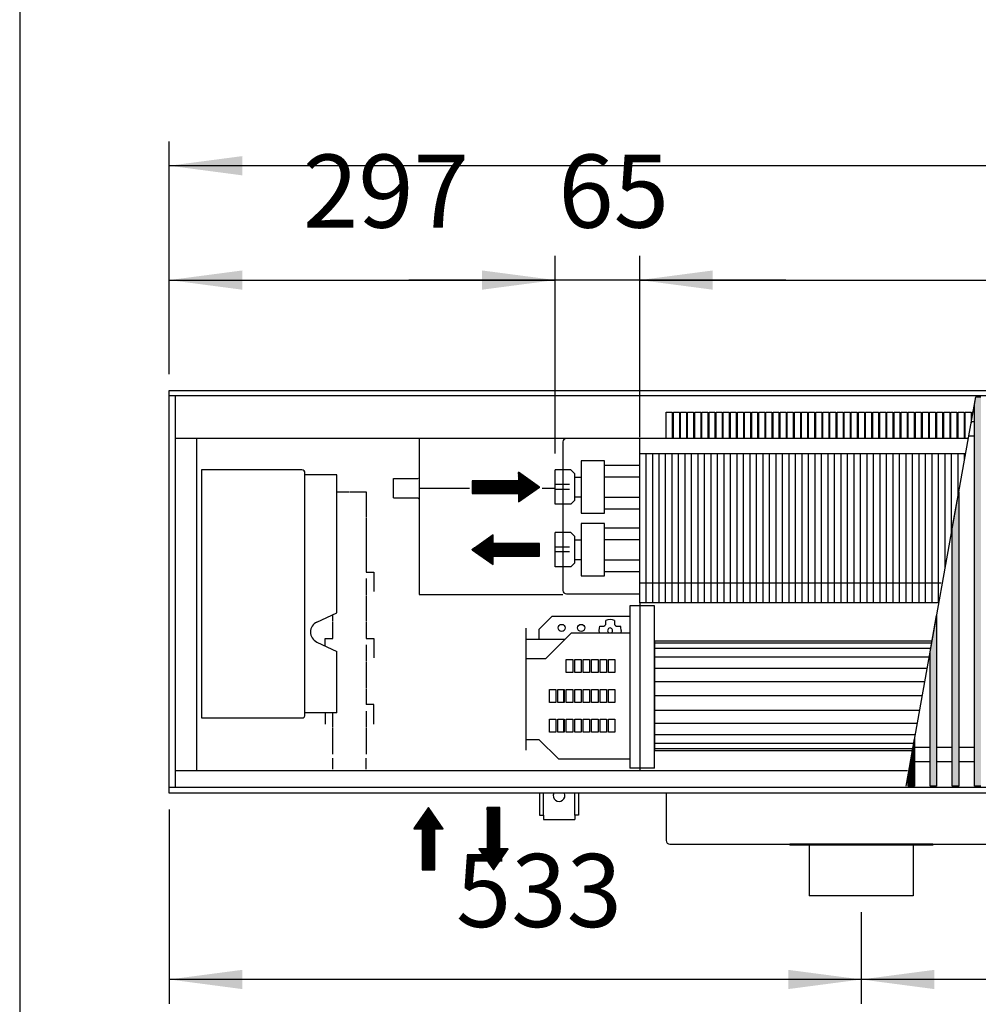
# Model space of a CAD drawing. Units: millimetres. Extents: x 3059 to 14441, y -16423 to -8970.
# Drawn here: x 5941 to 6679, y -13195 to -12437 of the extents above; entities that cross this region are included whole.
import ezdxf

# ---------------------------------------------------------------- set-up
doc = ezdxf.new("R2010")
doc.units = ezdxf.units.MM
doc.layers.add('1', color=7, linetype='Continuous')
doc.styles.add('CONVERTER_18', font='txt.shx', dxfattribs={"width": 0.9})
doc.dimstyles.new('ME10_DIM_144', dxfattribs={"dimtxt": 56.25, "dimasz": 56.25, "dimexe": 18.75, "dimexo": 12.5, "dimgap": 22.5, "dimtad": 1, "dimdec": 0, "dimdsep": 46, "dimtxsty": 'CONVERTER_18', "dimsah": 1, "dimcen": 0.09, "dimclrd": 6, "dimclre": 6, "dimclrt": 3, "dimadec": 0, "dimazin": 0, "dimtfac": 1, "dimtdec": 4, "dimtix": 1, "dimtmove": 0, "dimatfit": 3, "dimfxl": 1, "dimtolj": 1, "dimtzin": 0, "dimarcsym": 0})
doc.dimstyles.new('ME10_DIM_145', dxfattribs={"dimtxt": 56.25, "dimasz": 56.25, "dimexe": 18.75, "dimexo": 12.5, "dimgap": 22.5, "dimtad": 1, "dimdec": 0, "dimdsep": 46, "dimtxsty": 'CONVERTER_18', "dimsah": 1, "dimcen": 0.09, "dimclrd": 6, "dimclre": 6, "dimclrt": 3, "dimadec": 0, "dimazin": 0, "dimtfac": 1, "dimtdec": 4, "dimtix": 1, "dimtmove": 0, "dimatfit": 3, "dimfxl": 1, "dimtolj": 1, "dimtzin": 0, "dimarcsym": 0})
doc.dimstyles.new('ME10_DIM_147', dxfattribs={"dimtxt": 56.25, "dimasz": 56.25, "dimexe": 18.75, "dimexo": 12.5, "dimgap": 22.5, "dimtad": 1, "dimdec": 0, "dimdsep": 46, "dimtxsty": 'CONVERTER_18', "dimsah": 1, "dimcen": 0.09, "dimclrd": 6, "dimclre": 6, "dimclrt": 3, "dimadec": 0, "dimazin": 0, "dimtfac": 1, "dimtdec": 4, "dimtix": 1, "dimtmove": 0, "dimatfit": 3, "dimfxl": 1, "dimtolj": 1, "dimtzin": 0, "dimarcsym": 0})
doc.dimstyles.new('ME10_DIM_148', dxfattribs={"dimtxt": 56.25, "dimasz": 56.25, "dimexe": 18.75, "dimexo": 12.5, "dimgap": 22.5, "dimtad": 1, "dimdec": 0, "dimdsep": 46, "dimtxsty": 'CONVERTER_18', "dimsah": 1, "dimcen": 0.09, "dimclrd": 6, "dimclre": 6, "dimclrt": 3, "dimadec": 0, "dimazin": 0, "dimtfac": 1, "dimtdec": 4, "dimtix": 1, "dimtmove": 0, "dimatfit": 3, "dimfxl": 1, "dimtolj": 1, "dimtzin": 0, "dimarcsym": 0})
doc.dimstyles.new('ME10_DIM_150', dxfattribs={"dimtxt": 56.25, "dimasz": 56.25, "dimexe": 18.75, "dimexo": 12.5, "dimgap": 22.5, "dimtad": 1, "dimdec": 0, "dimdsep": 46, "dimtxsty": 'CONVERTER_18', "dimsah": 1, "dimcen": 0.09, "dimclrd": 6, "dimclre": 6, "dimclrt": 3, "dimadec": 0, "dimazin": 0, "dimtfac": 1, "dimtdec": 4, "dimtix": 1, "dimtmove": 0, "dimatfit": 3, "dimfxl": 1, "dimtolj": 1, "dimtzin": 0, "dimarcsym": 0})
doc.dimstyles.new('ME10_DIM_152', dxfattribs={"dimtxt": 56.25, "dimasz": 56.25, "dimexe": 18.75, "dimexo": 12.5, "dimgap": 22.5, "dimtad": 1, "dimdec": 0, "dimdsep": 46, "dimtxsty": 'CONVERTER_18', "dimsah": 1, "dimcen": 0.09, "dimclrd": 6, "dimclre": 6, "dimclrt": 3, "dimadec": 0, "dimazin": 0, "dimtfac": 1, "dimtdec": 4, "dimtix": 1, "dimtmove": 0, "dimatfit": 3, "dimfxl": 1, "dimtolj": 1, "dimtzin": 0, "dimarcsym": 0})
pattern_1 = [(45, (0, 0), (-0.007071067812, 0.007071067812), [])]

# ---------------------------------------------------------------- blocks, each defined once
blk = doc.blocks.new('*D137')
at = {"layer": '1', "color": 6, "linetype": 'Continuous'}
for p, q in [((6353.39, -12771.3), (6353.39, -12618.96)), ((6418.39, -12758.56), (6418.39, -12618.96)), ((6353.39, -12637.71), (6240.89, -12637.71)), ((6418.39, -12637.71), (6353.39, -12637.71)), ((6530.89, -12637.71), (6418.39, -12637.71))]:
    blk.add_line(p, q, dxfattribs=at)
at = {"layer": '1', "color": 6}
for points in [[(6297.14, -12645.12), (6297.14, -12630.31), (6353.39, -12637.71)], [(6474.64, -12630.31), (6474.64, -12645.12), (6418.39, -12637.71)]]:
    blk.add_solid(points, dxfattribs=at)
at = {"layer": '1', "color": 3, "insert": (6355.82, -12614.93), "char_height": 56.25, "attachment_point": 7, "rotation": 0.00014, "line_spacing_factor": 0.454545, "style": 'CONVERTER_18'}
blk.add_mtext('65', dxfattribs=at)
blk = doc.blocks.new('*D138')
at = {"layer": '1', "color": 6, "linetype": 'Continuous'}
for p, q in [((6056.39, -12710.21), (6056.39, -12618.96)), ((6353.39, -12771.3), (6353.39, -12618.96)), ((6056.39, -12637.71), (6353.39, -12637.71))]:
    blk.add_line(p, q, dxfattribs=at)
at = {"layer": '1', "color": 6}
for points in [[(6112.64, -12630.31), (6112.64, -12645.12), (6056.39, -12637.71)], [(6297.14, -12645.12), (6297.14, -12630.31), (6353.39, -12637.71)]]:
    blk.add_solid(points, dxfattribs=at)
at = {"layer": '1', "color": 3, "insert": (6159.27, -12614.93), "char_height": 56.25, "attachment_point": 7, "rotation": 0.00014, "line_spacing_factor": 0.454545, "style": 'CONVERTER_18'}
blk.add_mtext('297', dxfattribs=at)
blk = doc.blocks.new('*D140')
at = {"layer": '1', "color": 6, "linetype": 'Continuous'}
for p, q in [((6418.39, -12758.56), (6418.39, -12618.96)), ((7923.39, -12758.56), (7923.39, -12618.96)), ((6418.39, -12637.71), (7923.39, -12637.71))]:
    blk.add_line(p, q, dxfattribs=at)
at = {"layer": '1', "color": 6}
for points in [[(6474.64, -12630.31), (6474.64, -12645.12), (6418.39, -12637.71)], [(7867.14, -12645.12), (7867.14, -12630.31), (7923.39, -12637.71)]]:
    blk.add_solid(points, dxfattribs=at)
at = {"layer": '1', "color": 3, "insert": (7108.93, -12614.93), "char_height": 56.25, "attachment_point": 7, "rotation": 0.00014, "line_spacing_factor": 0.454545, "style": 'CONVERTER_18'}
blk.add_mtext('1505', dxfattribs=at)
blk = doc.blocks.new('*D141')
at = {"layer": '1', "color": 6, "linetype": 'Continuous'}
for p, q in [((6056.39, -12710.21), (6056.39, -12530.96)), ((7996.39, -12710.21), (7996.39, -12530.96)), ((7996.39, -12549.71), (6056.39, -12549.71))]:
    blk.add_line(p, q, dxfattribs=at)
at = {"layer": '1', "color": 6}
for points in [[(6112.64, -12542.31), (6112.64, -12557.12), (6056.39, -12549.71)], [(7940.14, -12557.12), (7940.14, -12542.31), (7996.39, -12549.71)]]:
    blk.add_solid(points, dxfattribs=at)
at = {"layer": '1', "color": 3, "insert": (6963.92, -12526.93), "char_height": 56.25, "attachment_point": 7, "rotation": 0.00014, "line_spacing_factor": 0.454545, "style": 'CONVERTER_18'}
blk.add_mtext('1940', dxfattribs=at)
blk = doc.blocks.new('*D143')
at = {"layer": '1', "color": 6, "linetype": 'Continuous'}
for p, q in [((6056.39, -13045.21), (6056.39, -13194.71)), ((6588.89, -13124.21), (6588.89, -13194.71)), ((6588.89, -13175.96), (6056.39, -13175.96))]:
    blk.add_line(p, q, dxfattribs=at)
at = {"layer": '1', "color": 6}
for points in [[(6112.64, -13168.56), (6112.64, -13183.37), (6056.39, -13175.96)], [(6532.64, -13183.37), (6532.64, -13168.56), (6588.89, -13175.96)]]:
    blk.add_solid(points, dxfattribs=at)
at = {"layer": '1', "color": 3, "insert": (6277.02, -13153.18), "char_height": 56.25, "attachment_point": 7, "rotation": 0.00014, "line_spacing_factor": 0.454545, "style": 'CONVERTER_18'}
blk.add_mtext('533', dxfattribs=at)
blk = doc.blocks.new('*D145')
at = {"layer": '1', "color": 6, "linetype": 'Continuous'}
for p, q in [((6588.89, -13124.21), (6588.89, -13194.71)), ((6891.89, -13124.21), (6891.89, -13194.71)), ((6891.89, -13175.96), (6588.89, -13175.96))]:
    blk.add_line(p, q, dxfattribs=at)
at = {"layer": '1', "color": 6}
for points in [[(6645.14, -13168.56), (6645.14, -13183.37), (6588.89, -13175.96)], [(6835.64, -13183.37), (6835.64, -13168.56), (6891.89, -13175.96)]]:
    blk.add_solid(points, dxfattribs=at)
at = {"layer": '1', "color": 3, "insert": (6694.77, -13153.18), "char_height": 56.25, "attachment_point": 7, "rotation": 0.00014, "line_spacing_factor": 0.454545, "style": 'CONVERTER_18'}
blk.add_mtext('303', dxfattribs=at)

msp = doc.modelspace()

# ---------------------------------------------------------------- hatches: boundary and pattern name
at = {"layer": '1', "linetype": 'Continuous'}
h = msp.add_hatch(dxfattribs=at)
h.set_pattern_fill('_USER', color=6, scale=0.01, angle=45, pattern_type=0)
h.set_pattern_definition(pattern_1)
h.paths.add_polyline_path([(6680.8875, -12727.6778), (6680.8875, -13027.1461), (6675.8875, -13027.1461), (6675.8875, -12733.7044), (6676.9658, -12727.6778)])
h = msp.add_hatch(dxfattribs=at)
h.set_pattern_fill('_USER', color=6, scale=0.01, angle=45, pattern_type=0)
h.set_pattern_definition(pattern_1)
h.paths.add_polyline_path([(6341.3875, -12796.9913), (6325.1509, -12785.6257), (6325.1509, -12792.1203), (6289.4304, -12792.1203), (6289.4304, -12801.8623), (6325.1509, -12801.8623), (6325.1509, -12808.3569)])
h = msp.add_hatch(dxfattribs=at)
h.set_pattern_fill('_USER', color=6, scale=0.01, angle=45, pattern_type=0)
h.set_pattern_definition(pattern_1)
h.paths.add_polyline_path([(6663.8875, -13027.1461), (6658.8875, -13027.1461), (6658.8875, -12828.7236), (6663.8875, -12800.7768)])
h = msp.add_hatch(dxfattribs=at)
h.set_pattern_fill('_USER', color=6, scale=0.01, angle=45, pattern_type=0)
h.set_pattern_definition(pattern_1)
h.paths.add_polyline_path([(6305.667, -12856.566), (6305.667, -12850.0713), (6341.3875, -12850.0713), (6341.3875, -12840.3294), (6305.667, -12840.3294), (6305.667, -12833.8347), (6289.4304, -12845.2004)])
h = msp.add_hatch(dxfattribs=at)
h.set_pattern_fill('_USER', color=6, scale=0.01, angle=45, pattern_type=0)
h.set_pattern_definition(pattern_1)
h.paths.add_polyline_path([(6646.8875, -13027.1461), (6641.8875, -13027.1461), (6641.8875, -12923.7428), (6646.8875, -12895.796)])
h = msp.add_hatch(dxfattribs=at)
h.set_pattern_fill('_USER', color=6, scale=0.01, angle=45, pattern_type=0)
h.set_pattern_definition(pattern_1)
h.paths.add_polyline_path([(6629.8875, -13027.1461), (6624.8875, -13027.1461), (6624.8875, -13018.762), (6629.8875, -12990.8152)])
h = msp.add_hatch(dxfattribs=at)
h.set_pattern_fill('_USER', color=6, scale=0.01, angle=45, pattern_type=0)
h.set_pattern_definition(pattern_1)
h.paths.add_polyline_path([(6255.8875, -13043.712), (6244.5219, -13059.9486), (6251.0166, -13059.9486), (6251.0166, -13091.6009), (6260.7585, -13091.6009), (6260.7585, -13059.9486), (6267.2532, -13059.9486)])
h = msp.add_hatch(dxfattribs=at)
h.set_pattern_fill('_USER', color=6, scale=0.01, angle=45, pattern_type=0)
h.set_pattern_definition(pattern_1)
h.paths.add_polyline_path([(6317.2532, -13075.3643), (6310.7585, -13075.3643), (6310.7585, -13043.712), (6305.8875, -13043.712), (6301.0166, -13043.712), (6301.0166, -13075.3643), (6294.5219, -13075.3643), (6305.8875, -13091.6009)])

# ---------------------------------------------------------------- linework, layer by layer
at = {"color": 1, "linetype": 'Continuous'}
for p, q in [((6060.9875, -12726.6778), (6060.9875, -13028.1461)), ((6671.2703, -12759.512), (6060.9875, -12759.512)), ((6077.3875, -12759.512), (6077.3875, -13015.512)), ((6418.3875, -12886.0616), (6418.3875, -12771.0616)), ((6373.3875, -12776.7344), (6373.3875, -12817.1798)), ((6391.3529, -12780.1812), (6418.3875, -12780.1812)), ((6391.3875, -12817.1798), (6391.3875, -12776.7344)), ((6158.3875, -12783.712), (6081.3875, -12783.712)), ((6081.3875, -12783.712), (6081.3875, -12974.712)), ((6160.8875, -12972.212), (6160.8875, -12786.212)), ((6365.3875, -12783.7957), (6353.3875, -12783.7957)), ((6353.3875, -12810.1868), (6353.3875, -12783.7957)), ((6368.3875, -12807.1868), (6368.3875, -12786.7957)), ((6368.3875, -12789.4913), (6373.3875, -12789.4913)), ((6391.3875, -12789.1812), (6418.3875, -12789.1812)), ((6368.3875, -12804.4913), (6373.3875, -12804.4913)), ((6391.3875, -12804.8014), (6418.3875, -12804.8014)), ((6365.3875, -12810.1868), (6353.3875, -12810.1868)), ((6391.3683, -12813.7971), (6418.3875, -12813.8014)), ((6373.3875, -12824.9434), (6373.3875, -12865.3889)), ((6391.3529, -12828.3903), (6418.3875, -12828.3903)), ((6391.3875, -12865.3889), (6391.3875, -12824.9434)), ((6353.3875, -12858.3959), (6353.3875, -12832.0048)), ((6365.3875, -12832.0048), (6353.3875, -12832.0048)), ((6368.3875, -12855.3959), (6368.3875, -12835.0048)), ((6368.3875, -12837.7004), (6373.5366, -12837.7004)), ((6391.3875, -12837.3903), (6418.3875, -12837.3903)), ((6365.3875, -12858.3959), (6353.3875, -12858.3959)), ((6368.3875, -12852.7004), (6373.3875, -12852.7004)), ((6391.3529, -12853.0104), (6418.3875, -12853.0104)), ((6391.3683, -12862.0062), (6418.3875, -12862.0104)), ((6429.8875, -12957.7121), (6429.8875, -12888.482)), ((6340.8875, -12906.7121), (6350.8875, -12896.7121)), ((6410.8875, -12896.7121), (6350.8875, -12896.7121)), ((6330.8875, -12905.6121), (6330.8875, -12929.2121)), ((6340.8875, -12906.7121), (6340.8875, -12913.9907)), ((6345.8875, -12929.2121), (6365.8875, -12909.2121)), ((6365.8875, -12909.2121), (6410.8875, -12909.2121)), ((6345.8875, -12929.2121), (6330.8875, -12929.2121)), ((6330.8875, -12929.2121), (6330.8875, -12999.5907)), ((6429.8875, -13005.4121), (6429.8875, -12957.7121)), ((6081.3875, -12974.712), (6158.3875, -12974.712)), ((6330.8875, -12991.2121), (6340.8875, -12991.2121)), ((6355.8875, -13006.2121), (6340.8875, -12991.2121)), ((6355.8875, -13006.2121), (6410.8875, -13006.2121)), ((6429.8875, -13013.3423), (6429.8875, -13005.4121)), ((6624.469, -13015.512), (6060.9875, -13015.512)), ((6533.8875, -13071.712), (6533.8875, -13072.712)), ((6548.8875, -13072.712), (6533.8875, -13072.712)), ((6628.8875, -13072.712), (6548.8875, -13072.712)), ((6643.8875, -13072.712), (6628.8875, -13072.712)), ((6643.8875, -13071.712), (6643.8875, -13072.712))]:
    msp.add_line(p, q, dxfattribs=at)
at = {"color": 6, "linetype": 'Continuous'}
for p, q in [((6248.6375, -12759.512), (6248.6375, -12879.8157)), ((6359.3875, -12762.312), (6359.3875, -12876.612)), ((6423.3875, -12886.0616), (6423.3875, -12771.0616)), ((6428.3875, -12886.0616), (6428.3875, -12771.0616)), ((6433.3875, -12886.0616), (6433.3875, -12771.0616)), ((6438.3875, -12886.0616), (6438.3875, -12771.0616)), ((6443.3875, -12886.0616), (6443.3875, -12771.0616)), ((6448.3875, -12886.0616), (6448.3875, -12771.0616)), ((6453.3875, -12886.0616), (6453.3875, -12771.0616)), ((6458.3875, -12886.0616), (6458.3875, -12771.0616)), ((6463.3875, -12886.0616), (6463.3875, -12771.0616)), ((6468.3875, -12886.0616), (6468.3875, -12771.0616)), ((6473.3875, -12886.0616), (6473.3875, -12771.0616)), ((6478.3875, -12886.0616), (6478.3875, -12771.0616)), ((6483.3875, -12886.0616), (6483.3875, -12771.0616)), ((6488.3875, -12886.0616), (6488.3875, -12771.0616)), ((6493.3875, -12886.0616), (6493.3875, -12771.0616)), ((6498.3875, -12886.0616), (6498.3875, -12771.0616)), ((6503.3875, -12886.0616), (6503.3875, -12771.0616)), ((6508.3875, -12886.0616), (6508.3875, -12771.0616)), ((6513.3875, -12886.0616), (6513.3875, -12771.0616)), ((6518.3875, -12886.0616), (6518.3875, -12771.0616)), ((6523.3875, -12886.0616), (6523.3875, -12771.0616)), ((6528.3875, -12886.0616), (6528.3875, -12771.0616)), ((6533.3875, -12886.0616), (6533.3875, -12771.0616)), ((6538.3875, -12886.0616), (6538.3875, -12771.0616)), ((6543.3875, -12886.0616), (6543.3875, -12771.0616)), ((6548.3875, -12886.0616), (6548.3875, -12771.0616)), ((6553.3875, -12886.0616), (6553.3875, -12771.0616)), ((6558.3875, -12886.0616), (6558.3875, -12771.0616)), ((6563.3875, -12886.0616), (6563.3875, -12771.0616)), ((6568.3875, -12886.0616), (6568.3875, -12771.0616)), ((6573.3875, -12886.0616), (6573.3875, -12771.0616)), ((6578.3875, -12886.0616), (6578.3875, -12771.0616)), ((6583.3875, -12886.0616), (6583.3875, -12771.0616)), ((6588.3875, -12886.0616), (6588.3875, -12771.0616)), ((6593.3875, -12886.0616), (6593.3875, -12771.0616)), ((6598.3875, -12886.0616), (6598.3875, -12771.0616)), ((6603.3875, -12886.0616), (6603.3875, -12771.0616)), ((6608.3875, -12886.0616), (6608.3875, -12771.0616)), ((6613.3875, -12886.0616), (6613.3875, -12771.0616)), ((6618.3875, -12886.0616), (6618.3875, -12771.0616)), ((6623.3875, -12886.0616), (6623.3875, -12771.0616)), ((6628.3875, -12886.0616), (6628.3875, -12771.0616)), ((6633.3875, -12886.0616), (6633.3875, -12771.0616)), ((6638.3875, -12886.0616), (6638.3875, -12771.0616)), ((6643.3875, -12886.0616), (6643.3875, -12771.0616)), ((6648.3875, -12886.0616), (6648.3875, -12771.0616)), ((6653.3875, -12859.4651), (6653.3875, -12771.0616)), ((6658.3875, -12831.5183), (6658.3875, -12771.0616)), ((6663.3875, -12803.5715), (6663.3875, -12771.0616)), ((6668.3875, -12775.6247), (6668.3875, -12771.0616)), ((6185.3875, -12787.712), (6160.8875, -12787.712)), ((6185.3875, -12893.6875), (6185.3875, -12787.712)), ((6228.9375, -12790.5161), (6247.6461, -12790.3528)), ((6247.6461, -12790.3528), (6248.3446, -12790.06)), ((6364.3875, -12795.1508), (6353.3875, -12795.1508)), ((6185.3875, -12800.712), (6194.8875, -12800.712)), ((6195.3875, -12800.712), (6207.8875, -12800.712)), ((6207.8875, -12800.712), (6207.8875, -12820.0245)), ((6228.9375, -12805.1723), (6247.6461, -12805.3353)), ((6247.6461, -12805.3353), (6248.0553, -12805.4465)), ((6248.0553, -12805.4465), (6248.3446, -12805.567)), ((6248.3446, -12805.567), (6248.6376, -12806.2685)), ((6364.3875, -12798.7634), (6353.3875, -12798.7634)), ((6207.8875, -12820.5245), (6207.8875, -12843.6495)), ((6364.3875, -12843.3599), (6353.3875, -12843.3599)), ((6207.8875, -12844.1495), (6207.8875, -12862.462)), ((6364.3875, -12846.9724), (6353.3875, -12846.9724)), ((6207.8875, -12862.462), (6213.8875, -12862.462)), ((6213.8875, -12862.462), (6213.8875, -12877.462)), ((6207.8875, -12867.462), (6207.8875, -12879.962)), ((6207.8875, -12880.462), (6207.8875, -12900.462)), ((6248.6375, -12879.8157), (6359.3875, -12879.8162)), ((6361.9875, -12879.212), (6418.3875, -12879.212)), ((6418.3875, -12888.482), (6418.3875, -13013.3423)), ((6170.0097, -12900.8583), (6185.3875, -12893.6875)), ((6182.3875, -12900.462), (6182.3875, -12895.0865)), ((6182.3875, -12913.462), (6182.3875, -12900.962)), ((6207.8875, -12900.962), (6207.8875, -12913.462)), ((6387.3631, -12905.696), (6387.8557, -12904.1088)), ((6387.8557, -12904.1088), (6388.1102, -12904.1088)), ((6388.1102, -12904.1088), (6390.3842, -12904.1088)), ((6390.3842, -12904.1088), (6390.885, -12904.0451)), ((6390.885, -12904.0451), (6391.1457, -12903.9582)), ((6391.1457, -12903.9582), (6391.3784, -12903.8442)), ((6391.3784, -12903.8442), (6391.6725, -12903.6387)), ((6391.6725, -12903.6387), (6391.8235, -12903.4975)), ((6391.8235, -12903.4975), (6391.9569, -12903.3444)), ((6391.9569, -12903.3444), (6392.1456, -12903.0562)), ((6392.1456, -12903.0562), (6392.2318, -12902.8747)), ((6392.2318, -12902.8747), (6392.3254, -12902.5905)), ((6392.3254, -12902.5905), (6392.3842, -12902.1088)), ((6392.3842, -12899.8348), (6392.3842, -12899.5803)), ((6392.3842, -12902.1088), (6392.3842, -12899.8348)), ((6398.9908, -12899.5803), (6398.9908, -12899.8348)), ((6398.9908, -12899.8348), (6398.9908, -12902.1088)), ((6398.9908, -12902.1088), (6399.0546, -12902.6096)), ((6399.0546, -12902.6096), (6399.1415, -12902.8704)), ((6399.1415, -12902.8704), (6399.2555, -12903.103)), ((6399.2555, -12903.103), (6399.461, -12903.3971)), ((6399.461, -12903.3971), (6399.6021, -12903.5481)), ((6399.6021, -12903.5481), (6399.7553, -12903.6815)), ((6399.7553, -12903.6815), (6400.0435, -12903.8702)), ((6400.0435, -12903.8702), (6400.2249, -12903.9564)), ((6400.2249, -12903.9564), (6400.5092, -12904.05)), ((6400.5092, -12904.05), (6400.9908, -12904.1088)), ((6400.9908, -12904.1088), (6403.2649, -12904.1088)), ((6403.2649, -12904.1088), (6403.5194, -12904.1088)), ((6387.1875, -12907.4121), (6387.1878, -12907.3486)), ((6387.3568, -12909.0971), (6387.1875, -12907.4121)), ((6387.1878, -12907.3486), (6387.3631, -12905.696)), ((6387.3919, -12909.2121), (6387.3568, -12909.0971)), ((6393.9203, -12909.1793), (6393.9569, -12909.2121)), ((6394.7549, -12909.1355), (6394.978, -12909.2121)), ((6396.4225, -12909.2121), (6396.6075, -12909.112)), ((6397.4071, -12909.2121), (6397.4553, -12909.1799)), ((6404.1876, -12907.4121), (6403.8295, -12909.2121)), ((6170.0097, -12916.2656), (6185.3875, -12923.4364)), ((6176.3875, -12913.462), (6182.3875, -12913.462)), ((6176.3875, -12919.2396), (6176.3875, -12913.462)), ((6207.8875, -12913.462), (6213.8875, -12913.462)), ((6207.8875, -12918.462), (6207.8875, -12930.962)), ((6213.8875, -12913.462), (6213.8875, -12928.462)), ((6185.3875, -12970.712), (6185.3875, -12923.4364)), ((6207.8875, -12931.462), (6207.8875, -12951.462)), ((6361.8875, -12929.7121), (6366.8875, -12929.7121)), ((6361.8875, -12939.7121), (6361.8875, -12929.7121)), ((6366.8875, -12929.7121), (6366.8875, -12939.7121)), ((6368.3875, -12939.7121), (6368.3875, -12929.7121)), ((6368.3875, -12929.7121), (6373.3875, -12929.7121)), ((6373.3875, -12929.7121), (6373.3875, -12939.7121)), ((6374.8875, -12939.7121), (6374.8875, -12929.7121)), ((6374.8875, -12929.7121), (6379.8875, -12929.7121)), ((6379.8875, -12929.7121), (6379.8875, -12939.7121)), ((6381.3875, -12929.7121), (6386.3875, -12929.7121)), ((6381.3875, -12939.7121), (6381.3875, -12929.7121)), ((6386.3875, -12929.7121), (6386.3875, -12939.7121)), ((6387.8875, -12929.7121), (6392.8875, -12929.7121)), ((6387.8875, -12939.7121), (6387.8875, -12929.7121)), ((6392.8875, -12929.7121), (6392.8875, -12939.7121)), ((6394.3875, -12939.7121), (6394.3875, -12929.7121)), ((6394.3875, -12929.7121), (6399.3875, -12929.7121)), ((6399.3875, -12929.7121), (6399.3875, -12939.7121)), ((6366.8875, -12939.7121), (6361.8875, -12939.7121)), ((6373.3875, -12939.7121), (6368.3875, -12939.7121)), ((6379.8875, -12939.7121), (6374.8875, -12939.7121)), ((6386.3875, -12939.7121), (6381.3875, -12939.7121)), ((6392.8875, -12939.7121), (6387.8875, -12939.7121)), ((6399.3875, -12939.7121), (6394.3875, -12939.7121)), ((6207.8875, -12951.962), (6207.8875, -12964.462)), ((6348.8875, -12952.7121), (6353.8875, -12952.7121)), ((6348.8875, -12962.7121), (6348.8875, -12952.7121)), ((6353.8875, -12952.7121), (6353.8875, -12962.7121)), ((6355.3875, -12952.7121), (6360.3875, -12952.7121)), ((6355.3875, -12962.7121), (6355.3875, -12952.7121)), ((6359.7176, -12952.7121), (6359.7176, -12954.109)), ((6359.7176, -12954.109), (6359.7176, -12962.7153)), ((6360.3875, -12952.7121), (6360.3875, -12962.7121)), ((6361.8875, -12962.7121), (6361.8875, -12952.7121)), ((6361.8875, -12952.7121), (6366.8875, -12952.7121)), ((6366.8875, -12952.7121), (6366.8875, -12962.7121)), ((6368.3875, -12952.7121), (6373.3875, -12952.7121)), ((6368.3875, -12962.7121), (6368.3875, -12952.7121)), ((6373.3875, -12952.7121), (6373.3875, -12962.7121)), ((6374.8875, -12952.7121), (6379.8875, -12952.7121)), ((6374.8875, -12962.7121), (6374.8875, -12952.7121)), ((6379.8875, -12952.7121), (6379.8875, -12962.7121)), ((6381.3875, -12952.7121), (6386.3875, -12952.7121)), ((6381.3875, -12962.7121), (6381.3875, -12952.7121)), ((6386.3875, -12952.7121), (6386.3875, -12962.7121)), ((6387.8875, -12952.7121), (6392.8875, -12952.7121)), ((6387.8875, -12962.7121), (6387.8875, -12952.7121)), ((6392.8875, -12952.7121), (6392.8875, -12962.7121)), ((6394.3875, -12952.7121), (6399.3875, -12952.7121)), ((6394.3875, -12962.7121), (6394.3875, -12952.7121)), ((6399.3875, -12952.7121), (6399.3875, -12962.7121)), ((6213.8875, -12964.462), (6207.8875, -12964.462)), ((6213.8875, -12979.462), (6213.8875, -12964.462)), ((6353.8875, -12962.7121), (6348.8875, -12962.7121)), ((6360.3875, -12962.7121), (6355.3875, -12962.7121)), ((6366.8875, -12962.7121), (6361.8875, -12962.7121)), ((6373.3875, -12962.7121), (6368.3875, -12962.7121)), ((6379.8875, -12962.7121), (6374.8875, -12962.7121)), ((6386.3875, -12962.7121), (6381.3875, -12962.7121)), ((6392.8875, -12962.7121), (6387.8875, -12962.7121)), ((6399.3875, -12962.7121), (6394.3875, -12962.7121)), ((6185.3875, -12970.712), (6160.8875, -12970.712)), ((6176.3875, -12970.712), (6176.3875, -12979.462)), ((6182.3875, -12981.962), (6182.3875, -12970.712)), ((6207.8875, -12969.462), (6207.8875, -12981.962)), ((6348.8875, -12975.7121), (6353.8875, -12975.7121)), ((6348.8875, -12985.7121), (6348.8875, -12975.7121)), ((6353.8875, -12975.7121), (6353.8875, -12985.7121)), ((6355.3875, -12975.7121), (6360.3875, -12975.7121)), ((6355.3875, -12985.7121), (6355.3875, -12975.7121)), ((6359.7176, -12975.7121), (6359.7176, -12978.692)), ((6359.7176, -12978.692), (6359.7176, -12985.134)), ((6360.3875, -12975.7121), (6360.3875, -12985.7121)), ((6361.8875, -12975.7121), (6366.8875, -12975.7121)), ((6361.8875, -12985.7121), (6361.8875, -12975.7121)), ((6366.8875, -12975.7121), (6366.8875, -12985.7121)), ((6368.3875, -12975.7121), (6373.3875, -12975.7121)), ((6368.3875, -12985.7121), (6368.3875, -12975.7121)), ((6373.3875, -12975.7121), (6373.3875, -12985.7121)), ((6374.8875, -12975.7121), (6379.8875, -12975.7121)), ((6374.8875, -12985.7121), (6374.8875, -12975.7121)), ((6379.8875, -12975.7121), (6379.8875, -12985.7121)), ((6381.3875, -12975.7121), (6386.3875, -12975.7121)), ((6381.3875, -12985.7121), (6381.3875, -12975.7121)), ((6386.3875, -12975.7121), (6386.3875, -12985.7121)), ((6387.8875, -12975.7121), (6392.8875, -12975.7121)), ((6387.8875, -12985.7121), (6387.8875, -12975.7121)), ((6392.8875, -12975.7121), (6392.8875, -12985.7121)), ((6394.3875, -12985.7121), (6394.3875, -12975.7121)), ((6394.3875, -12975.7121), (6399.3875, -12975.7121)), ((6399.3875, -12975.7121), (6399.3875, -12985.7121)), ((6182.3875, -13002.462), (6182.3875, -12982.462)), ((6207.8875, -12982.462), (6207.8875, -13002.462)), ((6353.8875, -12985.7121), (6348.8875, -12985.7121)), ((6360.3875, -12985.7121), (6355.3875, -12985.7121)), ((6359.7176, -12985.134), (6359.7176, -12985.7121)), ((6366.8875, -12985.7121), (6361.8875, -12985.7121)), ((6373.3875, -12985.7121), (6368.3875, -12985.7121)), ((6379.8875, -12985.7121), (6374.8875, -12985.7121)), ((6386.3875, -12985.7121), (6381.3875, -12985.7121)), ((6392.8875, -12985.7121), (6387.8875, -12985.7121)), ((6399.3875, -12985.7121), (6394.3875, -12985.7121)), ((6182.3875, -13014.112), (6182.3875, -13005.712)), ((6207.8875, -13014.112), (6207.8875, -13005.712))]:
    msp.add_line(p, q, dxfattribs=at)
at = {"color": 2, "linetype": 'Continuous'}
for p, q in [((6438.8875, -13032.712), (6438.8875, -13069.112)), ((6441.4875, -13071.712), (6533.8875, -13071.712)), ((6643.8875, -13071.712), (6533.8875, -13071.712)), ((6548.8875, -13072.712), (6548.8875, -13111.712)), ((6628.8875, -13072.712), (6628.8875, -13111.712)), ((6643.8875, -13071.712), (6696.2875, -13071.712)), ((6588.8875, -13111.712), (6548.8875, -13111.712)), ((6628.8875, -13111.712), (6588.8875, -13111.712))]:
    msp.add_line(p, q, dxfattribs=at)
at = {"color": 6, "linetype": 'Continuous'}
for centre in [(6358.3875, -12905.4121), (6373.3875, -12905.4121)]:
    msp.add_circle(centre, 2.75, dxfattribs=at)
for centre, radius, start, end in [((6361.9875, -12762.312), 2.6, 90, 180), ((6361.9875, -12876.612), 2.6, 180, 270), ((6173.602, -12908.562), 8.5, 115, 245), ((6395.6875, -12907.4121), 8.5, 67.1311152, 112.8688848), ((6395.6876, -12907.4122), 8.5, 0.0002298, 22.8691146), ((6395.6595, -12907.4123), 1.9462, 299.150397, 242.3034268)]:
    msp.add_arc(centre, radius, start, end, dxfattribs=at)
at = {"color": 1, "linetype": 'Continuous'}
for centre, start, end in [((6158.3875, -12786.212), 0, 90), ((6158.3875, -12972.212), 270, 0)]:
    msp.add_arc(centre, 2.5, start, end, dxfattribs=at)
at = {"color": 2, "linetype": 'Continuous'}
msp.add_arc((6441.4875, -13069.112), 2.6, 180, 270, dxfattribs=at)
at = {"layer": '1', "color": 6, "linetype": 'Continuous'}
for p, q in [((5941.3875, -11908.8797), (5941.3875, -13854.6937)), ((7996.3875, -12726.6778), (6056.3875, -12726.6778)), ((6623.3875, -13027.1461), (6676.9658, -12727.6778)), ((6675.8875, -12733.7044), (6676.9658, -12727.6778)), ((6676.9658, -12727.6778), (6680.8875, -12727.6778)), ((6675.8875, -13027.1461), (6675.8875, -12733.7044)), ((6443.4623, -12739.2753), (6443.4623, -12759.512)), ((6448.9371, -12739.2753), (6448.9371, -12759.512)), ((6454.4118, -12739.2753), (6454.4118, -12759.512)), ((6459.8866, -12739.2753), (6459.8866, -12759.512)), ((6465.3613, -12739.2753), (6465.3613, -12759.512)), ((6470.8361, -12739.2753), (6470.8361, -12759.512)), ((6476.3108, -12739.2753), (6476.3108, -12759.512)), ((6481.7856, -12739.2753), (6481.7856, -12759.512)), ((6487.2604, -12739.2753), (6487.2604, -12759.512)), ((6492.7351, -12739.2753), (6492.7351, -12759.512)), ((6498.2099, -12739.2753), (6498.2099, -12759.512)), ((6503.6846, -12739.2753), (6503.6846, -12759.512)), ((6509.1594, -12739.2753), (6509.1594, -12759.512)), ((6514.6341, -12739.2753), (6514.6341, -12759.512)), ((6520.1089, -12739.2753), (6520.1089, -12759.512)), ((6525.5837, -12739.2753), (6525.5837, -12759.512)), ((6531.0584, -12739.2753), (6531.0584, -12759.512)), ((6536.5332, -12739.2753), (6536.5332, -12759.512)), ((6542.0079, -12739.2753), (6542.0079, -12759.512)), ((6547.4827, -12739.2753), (6547.4827, -12759.512)), ((6552.9574, -12739.2753), (6552.9574, -12759.512)), ((6558.4322, -12739.2753), (6558.4322, -12759.512)), ((6563.907, -12739.2753), (6563.907, -12759.512)), ((6569.3817, -12739.2753), (6569.3817, -12759.512)), ((6574.8565, -12739.2753), (6574.8565, -12759.512)), ((6580.3312, -12739.2753), (6580.3312, -12759.512)), ((6585.806, -12739.2753), (6585.806, -12759.512)), ((6591.2807, -12739.2753), (6591.2807, -12759.512)), ((6596.7555, -12739.2753), (6596.7555, -12759.512)), ((6602.2302, -12739.2753), (6602.2302, -12759.512)), ((6607.705, -12739.2753), (6607.705, -12759.512)), ((6613.1798, -12739.2753), (6613.1798, -12759.512)), ((6618.6545, -12739.2753), (6618.6545, -12759.512)), ((6624.1293, -12739.2753), (6624.1293, -12759.512)), ((6629.604, -12739.2753), (6629.604, -12759.512)), ((6635.0788, -12739.2753), (6635.0788, -12759.512)), ((6640.5535, -12739.2753), (6640.5535, -12759.512)), ((6646.0283, -12739.2753), (6646.0283, -12759.512)), ((6651.5031, -12739.2753), (6651.5031, -12759.512)), ((6656.9778, -12739.2753), (6656.9778, -12759.512)), ((6662.4526, -12739.2753), (6662.4526, -12759.512)), ((6667.9273, -12739.2753), (6667.9273, -12759.512)), ((6673.4021, -12739.2753), (6673.4021, -12747.5965)), ((6673.5665, -12746.6778), (6675.8875, -12746.6778)), ((6418.3875, -12771.0616), (6418.3875, -12759.512)), ((6492.7351, -12759.512), (6488.1604, -12759.512)), ((6498.2099, -12759.512), (6493.6351, -12759.512)), ((6503.6846, -12759.512), (6499.1099, -12759.512)), ((6509.1594, -12759.512), (6504.5846, -12759.512)), ((6514.6341, -12759.512), (6510.0594, -12759.512)), ((6525.5837, -12759.512), (6521.0089, -12759.512)), ((6531.0584, -12759.512), (6526.4837, -12759.512)), ((6536.5332, -12759.512), (6531.9584, -12759.512)), ((6542.0079, -12759.512), (6537.4332, -12759.512)), ((6547.4827, -12759.512), (6542.9079, -12759.512)), ((6552.9574, -12759.512), (6548.3827, -12759.512)), ((6558.4322, -12759.512), (6553.8574, -12759.512)), ((6563.907, -12759.512), (6559.3322, -12759.512)), ((6569.3817, -12759.512), (6564.807, -12759.512)), ((6574.8565, -12759.512), (6570.2817, -12759.512)), ((6580.3312, -12759.512), (6575.7565, -12759.512)), ((6585.806, -12759.512), (6581.2312, -12759.512)), ((6591.2807, -12759.512), (6586.706, -12759.512)), ((6596.7555, -12759.512), (6592.1807, -12759.512)), ((6602.2302, -12759.512), (6597.6555, -12759.512)), ((6607.705, -12759.512), (6603.1302, -12759.512)), ((6613.1798, -12759.512), (6608.605, -12759.512)), ((6671.5984, -12757.6778), (6675.8875, -12757.6778)), ((6228.9375, -12805.1723), (6228.9375, -12790.5161)), ((6248.6375, -12797.8442), (6287.4304, -12797.8442)), ((6343.3875, -12797.8442), (6353.3875, -12797.8442)), ((6658.8875, -12828.7236), (6663.8875, -12800.7768)), ((6663.8875, -12800.7768), (6663.8875, -13027.1461)), ((6658.8875, -13027.1461), (6658.8875, -12828.7236)), ((6650.3128, -12871.0616), (6418.3875, -12871.0616)), ((6418.3875, -12886.0616), (6418.3875, -13015.512)), ((6641.8875, -12923.7428), (6646.8875, -12895.796)), ((6646.8875, -12895.796), (6646.8875, -13027.1461)), ((6643.0683, -12917.1431), (6429.8875, -12917.1431)), ((6642.3176, -12921.3389), (6429.8875, -12921.3389)), ((6641.8875, -13027.1461), (6641.8875, -12923.7428)), ((6641.1235, -12928.0135), (6429.8875, -12928.0135)), ((6639.5672, -12936.712), (6429.8875, -12936.712)), ((6637.7549, -12946.8417), (6429.8875, -12946.8417)), ((6635.8101, -12957.7121), (6429.8875, -12957.7121)), ((6429.8875, -12968.5826), (6633.8652, -12968.5826)), ((6429.8875, -12978.7122), (6632.0529, -12978.7122)), ((6429.8875, -12987.4108), (6630.4966, -12987.4108)), ((6429.8875, -12994.0854), (6629.3025, -12994.0854)), ((6624.8875, -13018.762), (6629.8875, -12990.8152)), ((6629.8875, -12990.8152), (6629.8875, -13027.1461)), ((6429.8875, -12998.2812), (6628.5518, -12998.2812)), ((6629.8875, -12997.1461), (6641.8875, -12997.1461)), ((6646.8875, -12997.1461), (6658.8875, -12997.1461)), ((6663.8875, -12997.1461), (6675.8875, -12997.1461)), ((6629.8875, -13008.1461), (6641.8875, -13008.1461)), ((6646.8875, -13008.1461), (6658.8875, -13008.1461)), ((6663.8875, -13008.1461), (6675.8875, -13008.1461)), ((6624.8875, -13027.1461), (6624.8875, -13018.762)), ((7996.3875, -13028.1461), (6056.3875, -13028.1461)), ((6344.3875, -13049.4271), (6344.3875, -13032.712)), ((6368.3876, -13049.4271), (6368.3876, -13032.712)), ((6629.8875, -13027.1461), (6624.8875, -13027.1461)), ((6646.8875, -13027.1461), (6641.8875, -13027.1461)), ((6663.8875, -13027.1461), (6658.8875, -13027.1461)), ((6680.8875, -13027.1461), (6675.8875, -13027.1461))]:
    msp.add_line(p, q, dxfattribs=at)
at = {"layer": '1', "color": 3, "linetype": 'Continuous'}
for p, q in [((6056.3875, -12722.712), (7996.3875, -12722.712)), ((6056.3875, -13032.712), (6056.3875, -12722.712)), ((7996.3875, -13032.712), (6056.3875, -13032.712))]:
    msp.add_line(p, q, dxfattribs=at)
at = {"layer": '1', "color": 1, "linetype": 'Continuous'}
for p, q in [((6438.8875, -12759.512), (6438.8875, -12739.2753)), ((6438.8875, -12739.2753), (6443.4623, -12739.2753)), ((6444.3623, -12739.2753), (6448.9371, -12739.2753)), ((6444.3623, -12759.512), (6444.3623, -12739.2753)), ((6449.8371, -12739.2753), (6454.4118, -12739.2753)), ((6449.8371, -12759.512), (6449.8371, -12739.2753)), ((6455.3118, -12739.2753), (6459.8866, -12739.2753)), ((6455.3118, -12759.512), (6455.3118, -12739.2753)), ((6460.7866, -12739.2753), (6465.3613, -12739.2753)), ((6460.7866, -12759.512), (6460.7866, -12739.2753)), ((6466.2613, -12759.512), (6466.2613, -12739.2753)), ((6466.2613, -12739.2753), (6470.8361, -12739.2753)), ((6471.7361, -12759.512), (6471.7361, -12739.2753)), ((6471.7361, -12739.2753), (6476.3108, -12739.2753)), ((6477.2108, -12759.512), (6477.2108, -12739.2753)), ((6477.2108, -12739.2753), (6481.7856, -12739.2753)), ((6482.6856, -12759.512), (6482.6856, -12739.2753)), ((6482.6856, -12739.2753), (6487.2604, -12739.2753)), ((6488.1604, -12759.512), (6488.1604, -12739.2753)), ((6488.1604, -12739.2753), (6492.7351, -12739.2753)), ((6493.6351, -12759.512), (6493.6351, -12739.2753)), ((6493.6351, -12739.2753), (6498.2099, -12739.2753)), ((6499.1099, -12759.512), (6499.1099, -12739.2753)), ((6499.1099, -12739.2753), (6503.6846, -12739.2753)), ((6504.5846, -12759.512), (6504.5846, -12739.2753)), ((6504.5846, -12739.2753), (6509.1594, -12739.2753)), ((6510.0594, -12739.2753), (6514.6341, -12739.2753)), ((6510.0594, -12759.512), (6510.0594, -12739.2753)), ((6515.5341, -12759.512), (6515.5341, -12739.2753)), ((6515.5341, -12739.2753), (6520.1089, -12739.2753)), ((6521.0089, -12739.2753), (6525.5837, -12739.2753)), ((6521.0089, -12759.512), (6521.0089, -12739.2753)), ((6526.4837, -12739.2753), (6531.0584, -12739.2753)), ((6526.4837, -12759.512), (6526.4837, -12739.2753)), ((6531.9584, -12739.2753), (6536.5332, -12739.2753)), ((6531.9584, -12759.512), (6531.9584, -12739.2753)), ((6537.4332, -12739.2753), (6542.0079, -12739.2753)), ((6537.4332, -12759.512), (6537.4332, -12739.2753)), ((6542.9079, -12759.512), (6542.9079, -12739.2753)), ((6542.9079, -12739.2753), (6547.4827, -12739.2753)), ((6548.3827, -12739.2753), (6552.9574, -12739.2753)), ((6548.3827, -12759.512), (6548.3827, -12739.2753)), ((6553.8574, -12759.512), (6553.8574, -12739.2753)), ((6553.8574, -12739.2753), (6558.4322, -12739.2753)), ((6559.3322, -12739.2753), (6563.907, -12739.2753)), ((6559.3322, -12759.512), (6559.3322, -12739.2753)), ((6564.807, -12759.512), (6564.807, -12739.2753)), ((6564.807, -12739.2753), (6569.3817, -12739.2753)), ((6570.2817, -12739.2753), (6574.8565, -12739.2753)), ((6570.2817, -12759.512), (6570.2817, -12739.2753)), ((6575.7565, -12759.512), (6575.7565, -12739.2753)), ((6575.7565, -12739.2753), (6580.3312, -12739.2753)), ((6581.2312, -12759.512), (6581.2312, -12739.2753)), ((6581.2312, -12739.2753), (6585.806, -12739.2753)), ((6586.706, -12759.512), (6586.706, -12739.2753)), ((6586.706, -12739.2753), (6591.2807, -12739.2753)), ((6592.1807, -12759.512), (6592.1807, -12739.2753)), ((6592.1807, -12739.2753), (6596.7555, -12739.2753)), ((6597.6555, -12759.512), (6597.6555, -12739.2753)), ((6597.6555, -12739.2753), (6602.2302, -12739.2753)), ((6603.1302, -12759.512), (6603.1302, -12739.2753)), ((6603.1302, -12739.2753), (6607.705, -12739.2753)), ((6608.605, -12739.2753), (6613.1798, -12739.2753)), ((6608.605, -12759.512), (6608.605, -12739.2753)), ((6614.0798, -12759.512), (6614.0798, -12739.2753)), ((6614.0798, -12739.2753), (6618.6545, -12739.2753)), ((6619.5545, -12739.2753), (6624.1293, -12739.2753)), ((6619.5545, -12759.512), (6619.5545, -12739.2753)), ((6625.0293, -12759.512), (6625.0293, -12739.2753)), ((6625.0293, -12739.2753), (6629.604, -12739.2753)), ((6630.504, -12739.2753), (6635.0788, -12739.2753)), ((6630.504, -12759.512), (6630.504, -12739.2753)), ((6635.9788, -12759.512), (6635.9788, -12739.2753)), ((6635.9788, -12739.2753), (6640.5535, -12739.2753)), ((6641.4535, -12739.2753), (6646.0283, -12739.2753)), ((6641.4535, -12759.512), (6641.4535, -12739.2753)), ((6646.9283, -12759.512), (6646.9283, -12739.2753)), ((6646.9283, -12739.2753), (6651.5031, -12739.2753)), ((6652.4031, -12739.2753), (6656.9778, -12739.2753)), ((6652.4031, -12759.512), (6652.4031, -12739.2753)), ((6657.8778, -12759.512), (6657.8778, -12739.2753)), ((6657.8778, -12739.2753), (6662.4526, -12739.2753)), ((6663.3526, -12739.2753), (6667.9273, -12739.2753)), ((6663.3526, -12759.512), (6663.3526, -12739.2753)), ((6668.8273, -12759.512), (6668.8273, -12739.2753)), ((6668.8273, -12739.2753), (6673.4021, -12739.2753)), ((6674.3021, -12739.2753), (6674.8909, -12739.2753)), ((6674.3021, -12742.5661), (6674.3021, -12739.2753)), ((6418.3875, -12771.0616), (6669.2039, -12771.0616)), ((6391.3875, -12776.7344), (6373.3875, -12776.7344)), ((6365.3875, -12783.7957), (6368.3875, -12786.7957)), ((6365.3875, -12810.1868), (6368.3875, -12807.1868)), ((6373.3875, -12817.1798), (6391.3875, -12817.1798)), ((6391.3875, -12824.9434), (6373.3875, -12824.9434)), ((6365.3875, -12832.0048), (6368.3875, -12835.0048)), ((6365.3875, -12858.3959), (6368.3875, -12855.3959)), ((6373.3875, -12865.3889), (6391.3875, -12865.3889)), ((6410.8875, -12888.482), (6410.8875, -13013.4121)), ((6429.8875, -12888.482), (6410.8875, -12888.482)), ((6647.6291, -12886.0616), (6418.3875, -12886.0616)), ((6330.8875, -12913.9907), (6361.109, -12913.9907)), ((6429.8875, -12915.7119), (6429.8875, -12999.7123)), ((6643.3244, -12915.7119), (6429.8875, -12915.7119)), ((6429.8875, -12999.7123), (6628.2957, -12999.7123)), ((6429.8875, -13013.3423), (6410.8875, -13013.3423)), ((6341.3875, -13032.712), (6341.3875, -13049.4271)), ((6371.3875, -13032.712), (6371.3875, -13049.4271)), ((6341.3875, -13049.4271), (6344.3875, -13049.4271)), ((6344.3875, -13049.4271), (6344.3875, -13052.9271)), ((6344.3875, -13052.9271), (6368.3875, -13052.9271)), ((6368.3876, -13049.4271), (6368.3875, -13052.9271)), ((6371.3875, -13049.4271), (6368.3876, -13049.4271))]:
    msp.add_line(p, q, dxfattribs=at)
at = {"layer": '1', "color": 250, "linetype": 'Continuous'}
for p, q in [((6341.3875, -12796.9913), (6325.1509, -12785.6257)), ((6325.1509, -12785.6257), (6325.1509, -12792.1203)), ((6325.1509, -12792.1203), (6289.4304, -12792.1203)), ((6289.4304, -12792.1203), (6289.4304, -12801.8623)), ((6325.1509, -12808.3569), (6341.3875, -12796.9913)), ((6289.4304, -12801.8623), (6325.1509, -12801.8623)), ((6325.1509, -12801.8623), (6325.1509, -12808.3569)), ((6305.667, -12833.8347), (6289.4304, -12845.2004)), ((6305.667, -12840.3294), (6305.667, -12833.8347)), ((6341.3875, -12840.3294), (6305.667, -12840.3294)), ((6341.3875, -12850.0713), (6341.3875, -12840.3294)), ((6289.4304, -12845.2004), (6305.667, -12856.566)), ((6305.667, -12856.566), (6305.667, -12850.0713)), ((6305.667, -12850.0713), (6341.3875, -12850.0713)), ((6255.8875, -13043.712), (6244.5219, -13059.9486)), ((6267.2532, -13059.9486), (6255.8875, -13043.712)), ((6301.0166, -13043.712), (6301.0166, -13075.3643)), ((6305.8875, -13043.712), (6301.0166, -13043.712)), ((6310.7585, -13043.712), (6305.8875, -13043.712)), ((6310.7585, -13075.3643), (6310.7585, -13043.712)), ((6244.5219, -13059.9486), (6251.0166, -13059.9486)), ((6251.0166, -13059.9486), (6251.0166, -13091.6009)), ((6260.7585, -13059.9486), (6267.2532, -13059.9486)), ((6260.7585, -13091.6009), (6260.7585, -13059.9486)), ((6294.5219, -13075.3643), (6305.8875, -13091.6009)), ((6301.0166, -13075.3643), (6294.5219, -13075.3643)), ((6305.8875, -13091.6009), (6317.2532, -13075.3643)), ((6317.2532, -13075.3643), (6310.7585, -13075.3643)), ((6251.0166, -13091.6009), (6260.7585, -13091.6009))]:
    msp.add_line(p, q, dxfattribs=at)
at = {"layer": '1', "color": 6, "linetype": 'Continuous'}
msp.add_arc((6356.3875, -13034.462), 4.5, 157.1145877, 22.8854123, dxfattribs=at)

# ---------------------------------------------------------------- dimensions: what is measured, and where the dimension line sits
at = {"layer": '1'}
for base, p1, p2, dimstyle, picture, middle, turn in [((7996.3875, -12549.712), (6056.3875, -12722.712), (7996.3875, -12722.712), 'ME10_DIM_148', '*D141', (7026.3875, -12505.797), 0.0001389), ((6056.3875, -12637.712), (6353.3875, -12783.7957), (6056.3875, -12722.712), 'ME10_DIM_145', '*D138', (6204.8875, -12593.797), 0.0001389), ((6418.3875, -12637.712), (6353.3875, -12783.7957), (6418.3875, -12771.0616), 'ME10_DIM_144', '*D137', (6385.8875, -12593.797), 0.0001389), ((6418.3875, -12637.712), (7923.3875, -12771.0616), (6418.3875, -12771.0616), 'ME10_DIM_147', '*D140', (7170.8875, -12593.797), 0.0001389), ((6588.8875449315, -13175.9646623514), (6056.3875449315, -13032.7119504907), (6588.8875449315, -13111.7119504323), 'ME10_DIM_150', '*D143', (6322.6375449315, -13132.0496877321), 0.0001388889), ((6891.8875, -13175.9647), (6588.8875, -13111.712), (6891.8875, -13111.712), 'ME10_DIM_152', '*D145', (6740.3875, -13132.0497), 0.0001389)]:
    dim = msp.add_linear_dim(base=base, p1=p1, p2=p2, dimstyle=dimstyle, dxfattribs=at)
    dim.commit()
    dim.dimension.update_dxf_attribs({"geometry": picture, "text_midpoint": middle, "text_rotation": turn})

doc.saveas('drawing.dxf')
